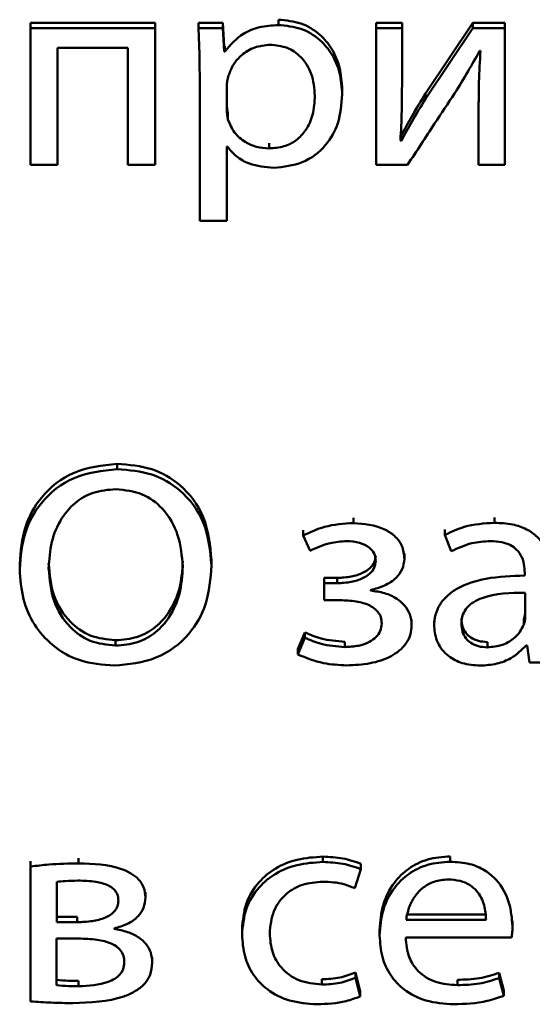
# Paper-space layout 'Лист1' of a CAD drawing. Units: millimetres. Extents: x -4883 to 4207, y -2936 to 3856.
# Drawn here: x -2402 to -2398, y -1325 to -1317 of the extents above; entities that cross this region are included whole.
import ezdxf

# ---------------------------------------------------------------- set-up
doc = ezdxf.new("R2010")
doc.units = ezdxf.units.MM

psp = doc.layouts.new('Лист1')

# ---------------------------------------------------------------- linework, layer by layer
at = {"color": 7, "linetype": 'Continuous', "lineweight": 50}
for p, q in [((-2400.5462, -1317.165), (-2401.5336, -1317.165)), ((-2401.5336, -1317.2072), (-2401.5336, -1317.165)), ((-2400.5462, -1317.2072), (-2400.5462, -1317.165)), ((-2400.2026, -1317.2072), (-2400.2026, -1317.165)), ((-2400.0079, -1317.165), (-2400.2026, -1317.165)), ((-2400.0079, -1317.2072), (-2400.0079, -1317.165)), ((-2399.998, -1317.3504), (-2400.0079, -1317.165)), ((-2399.568, -1317.1826), (-2399.568, -1317.1403)), ((-2398.5879, -1317.165), (-2398.7926, -1317.165)), ((-2398.7926, -1317.2072), (-2398.7926, -1317.165)), ((-2398.5879, -1317.2072), (-2398.5879, -1317.165)), ((-2398.027, -1317.165), (-2398.4003, -1317.7242)), ((-2398.027, -1317.2072), (-2398.027, -1317.165)), ((-2397.773, -1317.165), (-2398.027, -1317.165)), ((-2397.773, -1317.2072), (-2397.773, -1317.165)), ((-2400.5462, -1317.2072), (-2401.5336, -1317.2072)), ((-2401.5336, -1317.2072), (-2401.5336, -1318.2901)), ((-2400.5462, -1318.2901), (-2400.5462, -1317.2072)), ((-2400.0079, -1317.2072), (-2400.2026, -1317.2072)), ((-2399.998, -1317.3927), (-2400.0079, -1317.2072)), ((-2398.5879, -1317.2072), (-2398.7926, -1317.2072)), ((-2398.7926, -1317.2072), (-2398.7926, -1318.2901)), ((-2398.5879, -1317.6635), (-2398.5879, -1317.2072)), ((-2398.027, -1317.2072), (-2398.4003, -1317.7664)), ((-2397.773, -1317.2072), (-2398.027, -1317.2072)), ((-2397.773, -1318.2901), (-2397.773, -1317.2072)), ((-2401.3192, -1317.3636), (-2400.7632, -1317.3636)), ((-2401.3192, -1318.2901), (-2401.3192, -1317.3636)), ((-2400.7632, -1317.3636), (-2400.7632, -1318.2901)), ((-2399.998, -1317.3927), (-2399.998, -1317.3504)), ((-2399.9931, -1317.3504), (-2399.998, -1317.3504)), ((-2399.9931, -1317.3927), (-2399.998, -1317.3927)), ((-2399.9931, -1317.3927), (-2399.9931, -1317.3504)), ((-2397.9727, -1317.3882), (-2397.9653, -1317.3882)), ((-2400.1927, -1317.5609), (-2400.1927, -1318.7333)), ((-2399.9782, -1317.6637), (-2399.9782, -1317.8495)), ((-2399.0621, -1317.7332), (-2399.0621, -1317.6909)), ((-2398.4003, -1317.7664), (-2398.4003, -1317.7242)), ((-2397.9801, -1317.8313), (-2397.9801, -1317.7891)), ((-2397.9801, -1317.8313), (-2397.9801, -1318.2901)), ((-2399.9684, -1317.9301), (-2399.9684, -1317.8878)), ((-2398.5929, -1318.1002), (-2398.6003, -1318.098)), ((-2398.5929, -1318.1002), (-2398.5929, -1318.058)), ((-2399.9782, -1318.145), (-2399.9733, -1318.145)), ((-2399.9782, -1318.7333), (-2399.9782, -1318.145)), ((-2399.6424, -1318.1607), (-2399.6424, -1318.1184)), ((-2401.5336, -1318.2901), (-2401.3192, -1318.2901)), ((-2400.7632, -1318.2901), (-2400.5462, -1318.2901)), ((-2398.7926, -1318.2901), (-2398.5435, -1318.2901)), ((-2397.9801, -1318.2901), (-2397.773, -1318.2901)), ((-2400.1927, -1318.7333), (-2399.9782, -1318.7333)), ((-2400.8473, -1320.7017), (-2400.8473, -1320.6594)), ((-2398.973, -1321.1292), (-2398.973, -1321.0869)), ((-2397.8543, -1321.1269), (-2397.8543, -1321.0847)), ((-2399.3706, -1321.2273), (-2399.3706, -1321.1851)), ((-2399.3706, -1321.2273), (-2399.3163, -1321.3482)), ((-2398.247, -1321.2228), (-2398.247, -1321.1805)), ((-2398.247, -1321.2228), (-2398.1976, -1321.3527)), ((-2398.5684, -1321.413), (-2398.5684, -1321.3708)), ((-2401.6203, -1321.494), (-2401.6203, -1321.4517)), ((-2400.0991, -1321.4649), (-2400.0991, -1321.4226)), ((-2397.6148, -1321.5231), (-2397.6148, -1321.5455)), ((-2399.2051, -1321.6059), (-2399.2051, -1321.5636)), ((-2399.1014, -1321.5636), (-2399.2051, -1321.5636)), ((-2399.2051, -1321.6059), (-2399.2051, -1321.7399)), ((-2399.1014, -1321.6059), (-2399.2051, -1321.6059)), ((-2399.1014, -1321.6059), (-2399.1014, -1321.5636)), ((-2398.8372, -1321.6641), (-2398.8372, -1321.6596)), ((-2397.6099, -1321.8696), (-2397.6099, -1321.6817)), ((-2399.2051, -1321.7399), (-2399.0965, -1321.7399)), ((-2398.5116, -1321.9349), (-2398.5116, -1321.8926)), ((-2398.3334, -1321.9479), (-2398.3334, -1321.9057)), ((-2397.6222, -1321.9326), (-2397.6222, -1321.8904)), ((-2399.3582, -1321.9956), (-2399.415, -1322.1276)), ((-2399.3582, -1322.0379), (-2399.3582, -1321.9956)), ((-2400.8597, -1322.1005), (-2400.8597, -1322.0582)), ((-2399.3582, -1322.0379), (-2399.415, -1322.1699)), ((-2399.0422, -1322.1116), (-2399.0422, -1322.0694)), ((-2397.9111, -1322.1139), (-2397.9111, -1322.0716)), ((-2399.415, -1322.1699), (-2399.415, -1322.1276)), ((-2397.6025, -1322.0982), (-2397.5951, -1322.0982)), ((-2397.5951, -1322.0982), (-2397.5778, -1322.2344)), ((-2397.5778, -1322.2344), (-2397.3806, -1322.2344)), ((-2401.1537, -1323.8261), (-2401.1537, -1323.7838)), ((-2399.2152, -1323.8148), (-2399.2152, -1323.7726)), ((-2398.2048, -1323.8127), (-2398.2048, -1323.7704)), ((-2401.5336, -1323.8506), (-2401.5336, -1323.8084)), ((-2401.5336, -1323.8506), (-2401.5336, -1324.9202)), ((-2398.9633, -1324.0227), (-2398.9139, -1323.8709)), ((-2398.9139, -1323.8709), (-2398.9139, -1323.8286)), ((-2401.3266, -1323.9712), (-2401.3266, -1324.2916)), ((-2400.6228, -1324.0965), (-2400.6228, -1324.0543)), ((-2401.3266, -1324.2493), (-2401.1636, -1324.2493)), ((-2401.1636, -1324.2916), (-2401.1636, -1324.2493)), ((-2398.5558, -1324.2315), (-2397.9208, -1324.2315)), ((-2398.5558, -1324.2737), (-2397.9208, -1324.2737)), ((-2401.3266, -1324.2916), (-2401.1636, -1324.2916)), ((-2400.8718, -1324.3453), (-2400.8718, -1324.3408)), ((-2399.8569, -1324.3897), (-2399.8569, -1324.3475)), ((-2397.7113, -1324.3229), (-2397.7113, -1324.2807)), ((-2401.171, -1324.4211), (-2401.329, -1324.4211)), ((-2401.329, -1324.4211), (-2401.329, -1324.7907)), ((-2398.7654, -1324.3964), (-2398.7654, -1324.3542)), ((-2398.5583, -1324.4144), (-2397.7187, -1324.4144)), ((-2400.5684, -1324.6136), (-2400.5684, -1324.5713)), ((-2399.2226, -1324.7862), (-2399.2226, -1324.744)), ((-2398.9559, -1324.7325), (-2398.9559, -1324.6902)), ((-2398.9189, -1324.8376), (-2398.9559, -1324.6902)), ((-2398.9189, -1324.8799), (-2398.9559, -1324.7325)), ((-2397.8171, -1324.7348), (-2397.8171, -1324.6925)), ((-2397.7804, -1324.8331), (-2397.8171, -1324.6925)), ((-2397.7804, -1324.8754), (-2397.8171, -1324.7348)), ((-2401.1537, -1324.7996), (-2401.1537, -1324.7574)), ((-2398.148, -1324.7907), (-2398.148, -1324.7484)), ((-2398.9189, -1324.8799), (-2398.9189, -1324.8376)), ((-2397.7804, -1324.8754), (-2397.7804, -1324.8331))]:
    psp.add_line(p, q, dxfattribs=at)
for points, knots in [([(-2399.0621, -1317.6909), (-2399.0659, -1317.6329), (-2399.0732, -1317.5229), (-2399.1365, -1317.3733), (-2399.2384, -1317.2494), (-2399.3862, -1317.1577), (-2399.5069, -1317.1462), (-2399.568, -1317.1403)], [0, 0, 0, 0, 0.21745, 0.412537, 0.591835, 0.793343, 1, 1, 1, 1]), ([(-2400.2026, -1317.2072), (-2400.1997, -1317.2687), (-2400.1942, -1317.3866), (-2400.1932, -1317.5045), (-2400.1927, -1317.5609)], [0, 0, 0, 0, 0.521877, 1, 1, 1, 1]), ([(-2399.568, -1317.1826), (-2399.619, -1317.1857), (-2399.7161, -1317.1918), (-2399.8752, -1317.2551), (-2399.9485, -1317.3406), (-2399.9931, -1317.3927)], [0, 0, 0, 0, 0.302122, 0.575705, 1, 1, 1, 1]), ([(-2399.0621, -1317.7332), (-2399.0659, -1317.6752), (-2399.0732, -1317.5651), (-2399.1365, -1317.4155), (-2399.2384, -1317.2917), (-2399.3862, -1317.2), (-2399.5069, -1317.1884), (-2399.568, -1317.1826)], [0, 0, 0, 0, 0.21745, 0.412537, 0.591835, 0.793343, 1, 1, 1, 1]), ([(-2399.635, -1317.3389), (-2399.6761, -1317.3433), (-2399.7589, -1317.352), (-2399.8577, -1317.4135), (-2399.9291, -1317.4923), (-2399.9518, -1317.5523), (-2399.9634, -1317.5832)], [0, 0, 0, 0, 0.269399, 0.542062, 0.764799, 1, 1, 1, 1]), ([(-2399.279, -1317.7421), (-2399.284, -1317.6838), (-2399.2936, -1317.5729), (-2399.3757, -1317.4375), (-2399.4972, -1317.3525), (-2399.588, -1317.3435), (-2399.635, -1317.3389)], [0, 0, 0, 0, 0.302388, 0.575642, 0.780387, 1, 1, 1, 1]), ([(-2398.1703, -1317.7239), (-2398.134, -1317.6655), (-2398.0654, -1317.5549), (-2398.0024, -1317.4416), (-2397.9727, -1317.3882)], [0, 0, 0, 0, 0.528761, 1, 1, 1, 1]), ([(-2397.9653, -1317.3882), (-2397.9701, -1317.4698), (-2397.9787, -1317.6174), (-2397.9797, -1317.7652), (-2397.9801, -1317.8313)], [0, 0, 0, 0, 0.552727, 1, 1, 1, 1]), ([(-2399.9634, -1317.5832), (-2399.9677, -1317.5979), (-2399.9755, -1317.6243), (-2399.9774, -1317.6516), (-2399.9782, -1317.6637)], [0, 0, 0, 0, 0.556429, 1, 1, 1, 1]), ([(-2398.6003, -1318.098), (-2398.5961, -1318.0197), (-2398.5882, -1317.8749), (-2398.588, -1317.73), (-2398.5879, -1317.6635)], [0, 0, 0, 0, 0.540879, 1, 1, 1, 1]), ([(-2399.6424, -1318.1607), (-2399.6021, -1318.1576), (-2399.5246, -1318.1518), (-2399.4221, -1318.0983), (-2399.3415, -1318.0115), (-2399.288, -1317.8886), (-2399.2821, -1317.7931), (-2399.279, -1317.7421)], [0, 0, 0, 0, 0.182082, 0.350538, 0.522019, 0.744484, 1, 1, 1, 1]), ([(-2399.6054, -1318.3147), (-2399.5272, -1318.3061), (-2399.3685, -1318.2886), (-2399.186, -1318.1473), (-2399.0786, -1317.9526), (-2399.0679, -1317.8106), (-2399.0621, -1317.7332)], [0, 0, 0, 0, 0.247613, 0.502237, 0.728501, 1, 1, 1, 1]), ([(-2398.4003, -1317.7242), (-2398.4375, -1317.7848), (-2398.5048, -1317.8947), (-2398.5657, -1318.0075), (-2398.5929, -1318.058)], [0, 0, 0, 0, 0.552675, 1, 1, 1, 1]), ([(-2398.4003, -1317.7664), (-2398.4375, -1317.8271), (-2398.5048, -1317.9369), (-2398.5657, -1318.0497), (-2398.5929, -1318.1002)], [0, 0, 0, 0, 0.552675, 1, 1, 1, 1]), ([(-2398.5435, -1318.2901), (-2398.472, -1318.1813), (-2398.3479, -1317.9925), (-2398.2232, -1317.8039), (-2398.1703, -1317.7239)], [0, 0, 0, 0, 0.575868, 1, 1, 1, 1]), ([(-2399.9782, -1317.8073), (-2399.9774, -1317.8229), (-2399.976, -1317.85), (-2399.9707, -1317.8766), (-2399.9684, -1317.8878)], [0, 0, 0, 0, 0.577833, 1, 1, 1, 1]), ([(-2399.9782, -1317.8495), (-2399.9774, -1317.8652), (-2399.976, -1317.8922), (-2399.9707, -1317.9189), (-2399.9684, -1317.9301)], [0, 0, 0, 0, 0.577833, 1, 1, 1, 1]), ([(-2399.9684, -1317.9301), (-2399.9535, -1317.9662), (-2399.9242, -1318.0372), (-2399.8378, -1318.1102), (-2399.7412, -1318.1532), (-2399.6757, -1318.1582), (-2399.6424, -1318.1607)], [0, 0, 0, 0, 0.284263, 0.558849, 0.775674, 1, 1, 1, 1]), ([(-2399.9733, -1318.145), (-2399.9501, -1318.1729), (-2399.9033, -1318.2294), (-2399.7769, -1318.2983), (-2399.6715, -1318.3084), (-2399.6054, -1318.3147)], [0, 0, 0, 0, 0.2678, 0.541329, 1, 1, 1, 1]), ([(-2400.8473, -1320.6594), (-2400.9656, -1320.6725), (-2401.1984, -1320.6983), (-2401.4545, -1320.9053), (-2401.5974, -1321.1676), (-2401.6124, -1321.3532), (-2401.6203, -1321.4517)], [0, 0, 0, 0, 0.269393, 0.530178, 0.750842, 1, 1, 1, 1]), ([(-2400.0991, -1321.4226), (-2400.1102, -1321.3061), (-2400.131, -1321.0866), (-2400.3183, -1320.8295), (-2400.5723, -1320.6824), (-2400.7534, -1320.6673), (-2400.8473, -1320.6594)], [0, 0, 0, 0, 0.303797, 0.572022, 0.777876, 1, 1, 1, 1]), ([(-2400.8473, -1320.7017), (-2400.9656, -1320.7148), (-2401.1984, -1320.7406), (-2401.4545, -1320.9476), (-2401.5974, -1321.2098), (-2401.6124, -1321.3955), (-2401.6203, -1321.494)], [0, 0, 0, 0, 0.269393, 0.530178, 0.750842, 1, 1, 1, 1]), ([(-2400.0991, -1321.4649), (-2400.1102, -1321.3483), (-2400.131, -1321.1289), (-2400.3183, -1320.8717), (-2400.5723, -1320.7247), (-2400.7534, -1320.7095), (-2400.8473, -1320.7017)], [0, 0, 0, 0, 0.303797, 0.572022, 0.777876, 1, 1, 1, 1]), ([(-2400.8572, -1320.8603), (-2400.9189, -1320.8656), (-2401.0375, -1320.8757), (-2401.1892, -1320.9655), (-2401.303, -1321.1016), (-2401.3772, -1321.2817), (-2401.386, -1321.4185), (-2401.3906, -1321.4894)], [0, 0, 0, 0, 0.187777, 0.36092, 0.537299, 0.760135, 1, 1, 1, 1]), ([(-2400.3263, -1321.4739), (-2400.3338, -1321.3899), (-2400.3485, -1321.2257), (-2400.4647, -1321.0214), (-2400.6447, -1320.8831), (-2400.7847, -1320.8681), (-2400.8572, -1320.8603)], [0, 0, 0, 0, 0.289861, 0.566277, 0.775244, 1, 1, 1, 1]), ([(-2398.973, -1321.1292), (-2399.0511, -1321.1341), (-2399.1912, -1321.143), (-2399.3156, -1321.2014), (-2399.3706, -1321.2273)], [0, 0, 0, 0, 0.557051, 1, 1, 1, 1]), ([(-2398.5684, -1321.413), (-2398.5721, -1321.3774), (-2398.5792, -1321.3102), (-2398.6434, -1321.2275), (-2398.7698, -1321.1475), (-2398.8889, -1321.1368), (-2398.973, -1321.1292)], [0, 0, 0, 0, 0.2043151, 0.3856192, 0.5659824, 1, 1, 1, 1]), ([(-2397.8543, -1321.1269), (-2397.9361, -1321.132), (-2398.0746, -1321.1407), (-2398.1969, -1321.1989), (-2398.247, -1321.2228)], [0, 0, 0, 0, 0.590224, 1, 1, 1, 1]), ([(-2397.4003, -1321.57), (-2397.4038, -1321.5095), (-2397.4108, -1321.3909), (-2397.4896, -1321.2508), (-2397.6007, -1321.1727), (-2397.7179, -1321.1331), (-2397.806, -1321.1291), (-2397.8543, -1321.1269)], [0, 0, 0, 0, 0.262627, 0.514733, 0.653146, 0.810034, 1, 1, 1, 1]), ([(-2399.3163, -1321.3482), (-2399.2648, -1321.3244), (-2399.1735, -1321.2823), (-2399.0717, -1321.2752), (-2399.0273, -1321.2721)], [0, 0, 0, 0, 0.564036, 1, 1, 1, 1]), ([(-2399.0273, -1321.2721), (-2398.9922, -1321.2743), (-2398.9274, -1321.2784), (-2398.8494, -1321.3157), (-2398.8026, -1321.3696), (-2398.7977, -1321.409), (-2398.7952, -1321.4291)], [0, 0, 0, 0, 0.324708, 0.599552, 0.79628, 1, 1, 1, 1]), ([(-2398.1976, -1321.3527), (-2398.1439, -1321.3276), (-2398.0459, -1321.2818), (-2397.9361, -1321.2751), (-2397.8865, -1321.2721)], [0, 0, 0, 0, 0.54782, 1, 1, 1, 1]), ([(-2397.8865, -1321.2721), (-2397.8561, -1321.2735), (-2397.8012, -1321.276), (-2397.7294, -1321.3006), (-2397.6782, -1321.3372), (-2397.6396, -1321.389), (-2397.6179, -1321.4526), (-2397.6158, -1321.5006), (-2397.6148, -1321.5231)], [0, 0, 0, 0, 0.205558, 0.370483, 0.511423, 0.640942, 0.832268, 1, 1, 1, 1]), ([(-2398.7952, -1321.3868), (-2398.7977, -1321.4052), (-2398.8028, -1321.4426), (-2398.8431, -1321.4908), (-2398.9059, -1321.5305), (-2398.9947, -1321.5585), (-2399.064, -1321.5619), (-2399.1014, -1321.5636)], [0, 0, 0, 0, 0.1507328, 0.3067011, 0.4813809, 0.7203691, 1, 1, 1, 1]), ([(-2401.3906, -1321.4472), (-2401.3827, -1321.5345), (-2401.3676, -1321.7017), (-2401.2446, -1321.9053), (-2401.0649, -1322.0365), (-2400.9293, -1322.0508), (-2400.8597, -1322.0582)], [0, 0, 0, 0, 0.3016846, 0.577864, 0.7834268, 1, 1, 1, 1]), ([(-2400.872, -1322.2591), (-2400.7572, -1322.2475), (-2400.5297, -1322.2244), (-2400.2693, -1322.0278), (-2400.1215, -1321.7611), (-2400.107, -1321.5689), (-2400.0991, -1321.4649)], [0, 0, 0, 0, 0.260455, 0.516393, 0.738198, 1, 1, 1, 1]), ([(-2400.8597, -1322.0582), (-2400.8, -1322.0531), (-2400.6842, -1322.0431), (-2400.5342, -1321.9563), (-2400.4182, -1321.8228), (-2400.3405, -1321.6424), (-2400.3312, -1321.504), (-2400.3263, -1321.4316)], [0, 0, 0, 0, 0.182724, 0.354153, 0.530212, 0.754451, 1, 1, 1, 1]), ([(-2398.7952, -1321.4291), (-2398.7977, -1321.4474), (-2398.8028, -1321.4848), (-2398.8431, -1321.533), (-2398.9059, -1321.5727), (-2398.9947, -1321.6008), (-2399.064, -1321.6041), (-2399.1014, -1321.6059)], [0, 0, 0, 0, 0.1507328, 0.3067011, 0.4813809, 0.7203691, 1, 1, 1, 1]), ([(-2398.8372, -1321.6596), (-2398.7997, -1321.6498), (-2398.7251, -1321.6304), (-2398.6378, -1321.5714), (-2398.579, -1321.4962), (-2398.572, -1321.4411), (-2398.5684, -1321.413)], [0, 0, 0, 0, 0.281796, 0.561534, 0.776592, 1, 1, 1, 1]), ([(-2401.6203, -1321.494), (-2401.6148, -1321.5745), (-2401.6044, -1321.7277), (-2401.5127, -1321.9361), (-2401.3626, -1322.1093), (-2401.1423, -1322.236), (-2400.9638, -1322.2512), (-2400.872, -1322.2591)], [0, 0, 0, 0, 0.210764, 0.401017, 0.578403, 0.783115, 1, 1, 1, 1]), ([(-2401.3906, -1321.4894), (-2401.3827, -1321.5767), (-2401.3676, -1321.7439), (-2401.2446, -1321.9476), (-2401.0649, -1322.0787), (-2400.9293, -1322.0931), (-2400.8597, -1322.1005)], [0, 0, 0, 0, 0.301685, 0.577864, 0.783427, 1, 1, 1, 1]), ([(-2400.8597, -1322.1005), (-2400.8, -1322.0953), (-2400.6842, -1322.0853), (-2400.5342, -1321.9985), (-2400.4182, -1321.8651), (-2400.3405, -1321.6847), (-2400.3312, -1321.5462), (-2400.3263, -1321.4739)], [0, 0, 0, 0, 0.182724, 0.354153, 0.530212, 0.754451, 1, 1, 1, 1]), ([(-2397.6148, -1321.5455), (-2397.7178, -1321.5487), (-2397.9012, -1321.5544), (-2398.112, -1321.6194), (-2398.2295, -1321.7008), (-2398.2898, -1321.7722), (-2398.3273, -1321.8564), (-2398.3313, -1321.9168), (-2398.3334, -1321.9479)], [0, 0, 0, 0, 0.325665, 0.580083, 0.688185, 0.789756, 0.8914, 1, 1, 1, 1]), ([(-2398.5116, -1321.9349), (-2398.5143, -1321.9068), (-2398.5195, -1321.8525), (-2398.564, -1321.7805), (-2398.6327, -1321.7221), (-2398.7261, -1321.6791), (-2398.7994, -1321.6692), (-2398.8372, -1321.6641)], [0, 0, 0, 0, 0.1897428, 0.3672713, 0.5454747, 0.7655864, 1, 1, 1, 1]), ([(-2397.6099, -1321.6817), (-2397.7278, -1321.6828), (-2397.8713, -1321.6843), (-2398.0193, -1321.7516), (-2398.0737, -1321.7959), (-2398.1106, -1321.856), (-2398.1145, -1321.9017), (-2398.1165, -1321.9259)], [0, 0, 0, 0, 0.538109, 0.655456, 0.765592, 0.876144, 1, 1, 1, 1]), ([(-2399.0965, -1321.7399), (-2399.0529, -1321.7411), (-2398.9706, -1321.7435), (-2398.8727, -1321.7669), (-2398.8103, -1321.8008), (-2398.7751, -1321.8341), (-2398.752, -1321.877), (-2398.7496, -1321.9091), (-2398.7483, -1321.9259)], [0, 0, 0, 0, 0.28887, 0.5450178, 0.6591178, 0.7673635, 0.8773626, 1, 1, 1, 1]), ([(-2397.6222, -1321.8904), (-2397.6184, -1321.8787), (-2397.6117, -1321.8581), (-2397.6104, -1321.8367), (-2397.6099, -1321.8274)], [0, 0, 0, 0, 0.565326, 1, 1, 1, 1]), ([(-2398.7483, -1321.9259), (-2398.7505, -1321.9453), (-2398.7549, -1321.984), (-2398.792, -1322.0351), (-2398.8519, -1322.0771), (-2398.938, -1322.1065), (-2399.0056, -1322.1098), (-2399.0422, -1322.1116)], [0, 0, 0, 0, 0.160104, 0.319401, 0.491841, 0.724905, 1, 1, 1, 1]), ([(-2399.0273, -1322.2568), (-2398.9646, -1322.2538), (-2398.843, -1322.2479), (-2398.6744, -1322.1952), (-2398.5645, -1322.1087), (-2398.5177, -1322.0148), (-2398.5137, -1321.9623), (-2398.5116, -1321.9349)], [0, 0, 0, 0, 0.268847, 0.521507, 0.752693, 0.870444, 1, 1, 1, 1]), ([(-2398.1165, -1321.8837), (-2398.115, -1321.9054), (-2398.1121, -1321.9459), (-2398.0847, -1321.9994), (-2398.041, -1322.0403), (-2397.981, -1322.067), (-2397.9348, -1322.0701), (-2397.9111, -1322.0716)], [0, 0, 0, 0, 0.218403, 0.406238, 0.580068, 0.784452, 1, 1, 1, 1]), ([(-2398.1165, -1321.9259), (-2398.115, -1321.9477), (-2398.1121, -1321.9882), (-2398.0847, -1322.0417), (-2398.041, -1322.0826), (-2397.981, -1322.1093), (-2397.9348, -1322.1123), (-2397.9111, -1322.1139)], [0, 0, 0, 0, 0.218403, 0.406238, 0.580068, 0.784452, 1, 1, 1, 1]), ([(-2397.9111, -1322.1139), (-2397.8711, -1322.1104), (-2397.7958, -1322.1039), (-2397.7086, -1322.0534), (-2397.6516, -1321.9949), (-2397.6318, -1321.953), (-2397.6222, -1321.9326)], [0, 0, 0, 0, 0.318214, 0.598869, 0.805186, 1, 1, 1, 1]), ([(-2397.6222, -1321.9326), (-2397.6184, -1321.921), (-2397.6117, -1321.9004), (-2397.6104, -1321.879), (-2397.6099, -1321.8696)], [0, 0, 0, 0, 0.565326, 1, 1, 1, 1]), ([(-2399.0422, -1322.0694), (-2399.1059, -1322.0645), (-2399.2162, -1322.0561), (-2399.316, -1322.0136), (-2399.3582, -1321.9956)], [0, 0, 0, 0, 0.577059, 1, 1, 1, 1]), ([(-2398.3334, -1321.9479), (-2398.3279, -1321.9918), (-2398.3167, -1322.0802), (-2398.2294, -1322.1846), (-2398.1067, -1322.249), (-2398.0164, -1322.2555), (-2397.9679, -1322.2591)], [0, 0, 0, 0, 0.25794, 0.519305, 0.74159, 1, 1, 1, 1]), ([(-2399.0422, -1322.1116), (-2399.1059, -1322.1068), (-2399.2162, -1322.0984), (-2399.316, -1322.0558), (-2399.3582, -1322.0379)], [0, 0, 0, 0, 0.577059, 1, 1, 1, 1]), ([(-2397.9679, -1322.2591), (-2397.9232, -1322.2559), (-2397.8384, -1322.2499), (-2397.7061, -1322.1992), (-2397.6405, -1322.1353), (-2397.6025, -1322.0982)], [0, 0, 0, 0, 0.319144, 0.605747, 1, 1, 1, 1]), ([(-2399.415, -1322.1699), (-2399.3479, -1322.197), (-2399.2241, -1322.247), (-2399.0891, -1322.2537), (-2399.0273, -1322.2568)], [0, 0, 0, 0, 0.54266, 1, 1, 1, 1]), ([(-2399.2152, -1323.7726), (-2399.2838, -1323.7769), (-2399.4148, -1323.785), (-2399.5914, -1323.8574), (-2399.736, -1323.9749), (-2399.8385, -1324.1439), (-2399.8506, -1324.2779), (-2399.8569, -1324.3475)], [0, 0, 0, 0, 0.203026, 0.387322, 0.563267, 0.773185, 1, 1, 1, 1]), ([(-2398.9139, -1323.8286), (-2398.9613, -1323.8124), (-2399.0584, -1323.7792), (-2399.1621, -1323.7748), (-2399.2152, -1323.7726)], [0, 0, 0, 0, 0.488155, 1, 1, 1, 1]), ([(-2398.2048, -1323.7704), (-2398.2661, -1323.775), (-2398.3839, -1323.7839), (-2398.54, -1323.8616), (-2398.6643, -1323.9841), (-2398.7499, -1324.1537), (-2398.7601, -1324.2855), (-2398.7654, -1324.3542)], [0, 0, 0, 0, 0.191491, 0.368508, 0.544445, 0.762481, 1, 1, 1, 1]), ([(-2401.1537, -1323.8261), (-2401.2322, -1323.8274), (-2401.3594, -1323.8295), (-2401.4854, -1323.8448), (-2401.5336, -1323.8506)], [0, 0, 0, 0, 0.617238, 1, 1, 1, 1]), ([(-2400.6228, -1324.0965), (-2400.6253, -1324.069), (-2400.63, -1324.0169), (-2400.6742, -1323.9497), (-2400.7372, -1323.9016), (-2400.8915, -1323.8345), (-2401.0369, -1323.8298), (-2401.1537, -1323.8261)], [0, 0, 0, 0, 0.133212, 0.251669, 0.369451, 0.493217, 1, 1, 1, 1]), ([(-2399.2152, -1323.8148), (-2399.2838, -1323.8191), (-2399.4148, -1323.8273), (-2399.5914, -1323.8996), (-2399.736, -1324.0172), (-2399.8385, -1324.1861), (-2399.8506, -1324.3201), (-2399.8569, -1324.3897)], [0, 0, 0, 0, 0.203026, 0.387322, 0.563267, 0.773185, 1, 1, 1, 1]), ([(-2398.9139, -1323.8709), (-2398.9613, -1323.8546), (-2399.0584, -1323.8214), (-2399.1621, -1323.8171), (-2399.2152, -1323.8148)], [0, 0, 0, 0, 0.488155, 1, 1, 1, 1]), ([(-2398.2048, -1323.8127), (-2398.2661, -1323.8173), (-2398.3839, -1323.8262), (-2398.54, -1323.9039), (-2398.6643, -1324.0264), (-2398.7499, -1324.196), (-2398.7601, -1324.3277), (-2398.7654, -1324.3964)], [0, 0, 0, 0, 0.191491, 0.368508, 0.544445, 0.762481, 1, 1, 1, 1]), ([(-2397.7113, -1324.3229), (-2397.7166, -1324.2608), (-2397.7278, -1324.1308), (-2397.8116, -1323.9751), (-2397.9298, -1323.8756), (-2398.0564, -1323.8216), (-2398.1528, -1323.8158), (-2398.2048, -1323.8127)], [0, 0, 0, 0, 0.244749, 0.511624, 0.657319, 0.815281, 1, 1, 1, 1]), ([(-2401.1586, -1323.9623), (-2401.1923, -1323.963), (-2401.2484, -1323.964), (-2401.3043, -1323.9691), (-2401.3266, -1323.9712)], [0, 0, 0, 0, 0.599692, 1, 1, 1, 1]), ([(-2400.8373, -1324.1212), (-2400.8381, -1324.1085), (-2400.8397, -1324.0841), (-2400.8553, -1324.05), (-2400.8812, -1324.0217), (-2400.9333, -1323.9896), (-2401.0285, -1323.9657), (-2401.1111, -1323.9635), (-2401.1586, -1323.9623)], [0, 0, 0, 0, 0.102077, 0.196578, 0.291656, 0.39548, 0.652571, 1, 1, 1, 1]), ([(-2398.2221, -1323.9533), (-2398.2599, -1323.9565), (-2398.3315, -1323.9626), (-2398.4224, -1324.0142), (-2398.49, -1324.0873), (-2398.5366, -1324.1758), (-2398.5495, -1324.2418), (-2398.5558, -1324.2737)], [0, 0, 0, 0, 0.2109, 0.400276, 0.584667, 0.799153, 1, 1, 1, 1]), ([(-2397.9208, -1324.2737), (-2397.9233, -1324.2347), (-2397.9284, -1324.1536), (-2397.9783, -1324.0555), (-2398.0509, -1323.9928), (-2398.1296, -1323.9589), (-2398.1896, -1323.9553), (-2398.2221, -1323.9533)], [0, 0, 0, 0, 0.246115, 0.512494, 0.657377, 0.814793, 1, 1, 1, 1]), ([(-2399.6375, -1324.3807), (-2399.6316, -1324.3204), (-2399.6203, -1324.2043), (-2399.5192, -1324.0656), (-2399.3753, -1323.9836), (-2399.2707, -1323.9755), (-2399.2152, -1323.9712)], [0, 0, 0, 0, 0.286254, 0.550731, 0.761894, 1, 1, 1, 1]), ([(-2399.2152, -1323.9712), (-2399.1588, -1323.9735), (-2399.0709, -1323.9771), (-2398.9917, -1324.0106), (-2398.9633, -1324.0227)], [0, 0, 0, 0, 0.641295, 1, 1, 1, 1]), ([(-2400.8718, -1324.3408), (-2400.8352, -1324.331), (-2400.7637, -1324.3119), (-2400.6818, -1324.2527), (-2400.6311, -1324.1776), (-2400.6256, -1324.1242), (-2400.6228, -1324.0965)], [0, 0, 0, 0, 0.286463, 0.5585852, 0.770884, 1, 1, 1, 1]), ([(-2401.1636, -1324.2916), (-2401.1238, -1324.2901), (-2401.0476, -1324.2874), (-2400.957, -1324.2647), (-2400.8978, -1324.2333), (-2400.864, -1324.2032), (-2400.8412, -1324.1649), (-2400.8386, -1324.1361), (-2400.8373, -1324.1212)], [0, 0, 0, 0, 0.285148, 0.546462, 0.663847, 0.77384, 0.882463, 1, 1, 1, 1]), ([(-2400.5684, -1324.6136), (-2400.5707, -1324.5862), (-2400.575, -1324.534), (-2400.6142, -1324.4639), (-2400.6773, -1324.4066), (-2400.7654, -1324.364), (-2400.8353, -1324.3517), (-2400.8718, -1324.3453)], [0, 0, 0, 0, 0.1930721, 0.3692402, 0.5436955, 0.7612944, 1, 1, 1, 1]), ([(-2397.7187, -1324.4144), (-2397.7167, -1324.3998), (-2397.7126, -1324.3694), (-2397.7118, -1324.3388), (-2397.7113, -1324.3229)], [0, 0, 0, 0, 0.481397, 1, 1, 1, 1]), ([(-2400.7903, -1324.6113), (-2400.7916, -1324.5933), (-2400.794, -1324.5595), (-2400.8181, -1324.5142), (-2400.8554, -1324.4798), (-2400.923, -1324.4455), (-2401.0311, -1324.4239), (-2401.1219, -1324.4221), (-2401.171, -1324.4211)], [0, 0, 0, 0, 0.121009, 0.227637, 0.331838, 0.442647, 0.698619, 1, 1, 1, 1]), ([(-2399.8569, -1324.3897), (-2399.8528, -1324.4482), (-2399.8448, -1324.5598), (-2399.7734, -1324.7115), (-2399.6542, -1324.8373), (-2399.4776, -1324.927), (-2399.3363, -1324.9372), (-2399.2621, -1324.9426)], [0, 0, 0, 0, 0.201737, 0.384924, 0.559379, 0.768703, 1, 1, 1, 1]), ([(-2399.2226, -1324.7862), (-2399.2856, -1324.7799), (-2399.4086, -1324.7676), (-2399.5474, -1324.664), (-2399.6253, -1324.5284), (-2399.6333, -1324.432), (-2399.6375, -1324.3807)], [0, 0, 0, 0, 0.2740321, 0.5347773, 0.7526931, 1, 1, 1, 1]), ([(-2398.7654, -1324.3964), (-2398.7615, -1324.4541), (-2398.7542, -1324.5639), (-2398.6863, -1324.7139), (-2398.5701, -1324.8389), (-2398.394, -1324.9278), (-2398.2526, -1324.9375), (-2398.1777, -1324.9426)], [0, 0, 0, 0, 0.2008031, 0.3825516, 0.555302, 0.764249, 1, 1, 1, 1]), ([(-2398.148, -1324.7907), (-2398.2069, -1324.7863), (-2398.3219, -1324.7777), (-2398.4622, -1324.692), (-2398.5444, -1324.5622), (-2398.5534, -1324.4667), (-2398.5583, -1324.4144)], [0, 0, 0, 0, 0.266891, 0.521332, 0.737808, 1, 1, 1, 1]), ([(-2401.1982, -1324.9336), (-2401.06, -1324.9289), (-2400.8878, -1324.923), (-2400.7049, -1324.8437), (-2400.6299, -1324.7868), (-2400.5771, -1324.7076), (-2400.5714, -1324.6461), (-2400.5684, -1324.6136)], [0, 0, 0, 0, 0.506509, 0.630828, 0.748989, 0.867386, 1, 1, 1, 1]), ([(-2401.1537, -1324.7996), (-2401.0723, -1324.7959), (-2400.9714, -1324.7912), (-2400.8663, -1324.7421), (-2400.8245, -1324.7088), (-2400.7952, -1324.6639), (-2400.792, -1324.6294), (-2400.7903, -1324.6113)], [0, 0, 0, 0, 0.515985, 0.6392064, 0.7559256, 0.8720119, 1, 1, 1, 1]), ([(-2398.9559, -1324.6902), (-2398.9974, -1324.7056), (-2399.0829, -1324.7372), (-2399.1752, -1324.7417), (-2399.2226, -1324.744)], [0, 0, 0, 0, 0.485819, 1, 1, 1, 1]), ([(-2398.9559, -1324.7325), (-2398.9974, -1324.7479), (-2399.0829, -1324.7795), (-2399.1752, -1324.7839), (-2399.2226, -1324.7862)], [0, 0, 0, 0, 0.485819, 1, 1, 1, 1]), ([(-2397.8171, -1324.6925), (-2397.869, -1324.7094), (-2397.9759, -1324.7442), (-2398.0895, -1324.747), (-2398.148, -1324.7484)], [0, 0, 0, 0, 0.48527, 1, 1, 1, 1]), ([(-2397.8171, -1324.7348), (-2397.869, -1324.7516), (-2397.9759, -1324.7865), (-2398.0895, -1324.7892), (-2398.148, -1324.7907)], [0, 0, 0, 0, 0.48527, 1, 1, 1, 1]), ([(-2401.329, -1324.7484), (-2401.2974, -1324.7514), (-2401.2392, -1324.757), (-2401.1806, -1324.7572), (-2401.1537, -1324.7574)], [0, 0, 0, 0, 0.541755, 1, 1, 1, 1]), ([(-2401.329, -1324.7907), (-2401.2974, -1324.7937), (-2401.2392, -1324.7992), (-2401.1806, -1324.7995), (-2401.1537, -1324.7996)], [0, 0, 0, 0, 0.541755, 1, 1, 1, 1]), ([(-2399.2621, -1324.9426), (-2399.1838, -1324.939), (-2399.0652, -1324.9337), (-2398.956, -1324.8935), (-2398.9189, -1324.8799)], [0, 0, 0, 0, 0.661111, 1, 1, 1, 1]), ([(-2398.1777, -1324.9426), (-2398.0882, -1324.9392), (-2397.9515, -1324.9341), (-2397.8243, -1324.8905), (-2397.7804, -1324.8754)], [0, 0, 0, 0, 0.655194, 1, 1, 1, 1]), ([(-2401.5336, -1324.9202), (-2401.4792, -1324.9237), (-2401.3675, -1324.9311), (-2401.2556, -1324.9327), (-2401.1982, -1324.9336)], [0, 0, 0, 0, 0.487718, 1, 1, 1, 1])]:
    psp.add_open_spline(points, degree=3, knots=knots, dxfattribs=at)

doc.saveas('drawing.dxf')
